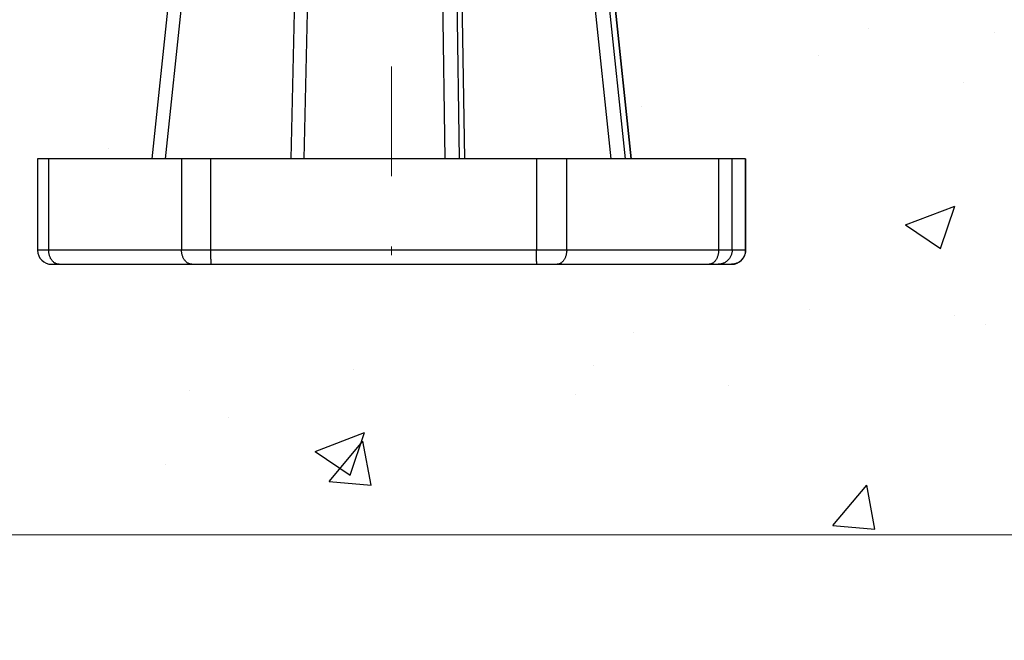
# Model space of a CAD drawing. Extents: x 0 to 198, y 0 to 53.
# Drawn here: x 8 to 10, y 10 to 11 of the extents above; entities that cross this region are included whole.
import ezdxf

# ---------------------------------------------------------------- set-up
doc = ezdxf.new("R2010")
doc.units = 0
doc.header["$LTSCALE"] = 0.125
doc.header["$MEASUREMENT"] = 0
doc.linetypes.add('CENTER', pattern=[2, 1.25, -0.25, 0.25, -0.25])
doc.layers.add('ANCHOR', color=7, linetype='CONTINUOUS')
doc.layers.add('SUBSTRATE', color=253, linetype='CONTINUOUS')
doc.layers.add('DIM', color=160, linetype='CONTINUOUS', lineweight=0)
doc.layers.add('DIM - 1', color=164, linetype='CONTINUOUS', lineweight=0)

msp = doc.modelspace()

# ---------------------------------------------------------------- hatches: boundary and pattern name
at = {"layer": 'SUBSTRATE', "linetype": 'Continuous'}
h = msp.add_hatch(dxfattribs=at)
h.set_pattern_fill('AR-CONC', color=256, scale=0.1)
edge = h.paths.add_edge_path()
edge.add_arc((12.13, 10.4161), 0.15, 180, 270)
edge.add_line((12.13, 10.2661), (14.2443, 10.2661))
edge.add_line((14.2443, 10.2661), (14.2443, 11.3877))
edge.add_arc((14.3943, 11.3877), 0.15, 90, 180, ccw=False)
edge.add_line((14.3943, 11.5377), (14.2443, 11.5377))
edge.add_line((14.2443, 11.5377), (14.0943, 11.5377))
edge.add_arc((14.0943, 11.6877), 0.15, 270, 360)
edge.add_line((14.2443, 11.6877), (14.2443, 12.2456))
edge.add_line((14.2443, 12.2456), (8.8822, 12.2456))
edge.add_spline(control_points=[(8.8914, 12.2508), (8.8903, 12.2502), (8.8882, 12.249), (8.8851, 12.2473), (8.8822, 12.2457), (8.8796, 12.2442), (8.8773, 12.2429), (8.8751, 12.2417), (8.8735, 12.2408), (8.8723, 12.2401), (8.8715, 12.2397), (8.8708, 12.2393), (8.8702, 12.2389), (8.8697, 12.2387), (8.8693, 12.2384), (8.8688, 12.2382), (8.8681, 12.2378), (8.8672, 12.2373), (8.8661, 12.2366), (8.8647, 12.2358), (8.863, 12.2349), (8.8616, 12.2341), (8.8607, 12.2336), (8.8605, 12.2335)], knot_values=[0.05022, 0.05022, 0.05022, 0.05022, 0.152946, 0.24813, 0.335783, 0.415914, 0.488531, 0.553641, 0.61125, 0.639898, 0.665071, 0.686768, 0.704988, 0.719732, 0.731, 0.744285, 0.763653, 0.791141, 0.826745, 0.870462, 0.922284, 0.982206, 1, 1, 1, 1], degree=3, periodic=0)
edge.add_line((8.8605, 12.2335), (9.0497, 12.2335))
edge.add_arc((9.0497, 12.2035), 0.03, 0, 90, ccw=False)
edge.add_line((9.0797, 12.2035), (9.0797, 12.1935))
edge.add_arc((9.0497, 12.1935), 0.03, -90, 0, ccw=False)
edge.add_line((9.0497, 12.1635), (8.8938, 12.1635))
edge.add_line((8.8938, 12.1635), (8.8922, 12.1597))
edge.add_line((8.8922, 12.1597), (8.8922, 12.1514))
edge.add_line((8.8922, 12.1514), (8.9656, 12.1514))
edge.add_line((8.9656, 12.1514), (9.1084, 10.8014))
edge.add_line((9.1084, 10.8014), (9.2326, 10.8014))
edge.add_line((9.2326, 10.8014), (9.2519, 10.8014))
edge.add_line((9.2519, 10.8014), (9.2711, 10.8014))
edge.add_line((9.2711, 10.8014), (9.2711, 10.8014))
edge.add_line((9.2711, 10.8014), (9.2711, 10.667))
edge.add_line((9.2711, 10.667), (9.2673, 10.659))
edge.add_line((9.2673, 10.659), (9.2608, 10.6535))
edge.add_line((9.2608, 10.6535), (9.2539, 10.6514))
edge.add_line((9.2539, 10.6514), (9.2319, 10.6514))
edge.add_line((9.2319, 10.6514), (9.219, 10.6514))
edge.add_line((9.219, 10.6514), (9.0029, 10.6514))
edge.add_line((9.0029, 10.6514), (8.9741, 10.6514))
edge.add_line((8.9741, 10.6514), (8.5108, 10.6514))
edge.add_line((8.5108, 10.6514), (8.483, 10.6514))
edge.add_line((8.483, 10.6514), (8.2939, 10.6514))
edge.add_line((8.2939, 10.6514), (8.2834, 10.6514))
edge.add_arc((8.2834, 10.6714), 0.02, 180, 270, ccw=False)
edge.add_line((8.2634, 10.6714), (8.2634, 10.8014))
edge.add_line((8.2634, 10.8014), (8.2792, 10.8014))
edge.add_line((8.2792, 10.8014), (8.4261, 10.8014))
edge.add_line((8.4261, 10.8014), (8.5688, 12.1514))
edge.add_line((8.5688, 12.1514), (8.6715, 12.1514))
edge.add_spline(control_points=[(8.6715, 12.1514), (8.6717, 12.1515), (8.6731, 12.1523), (8.6744, 12.1531), (8.6756, 12.1537)], knot_values=[0, 0, 0, 0, 0.019433, 0.126707, 0.126707, 0.126707, 0.126707], degree=3, periodic=0)
edge.add_line((8.6745, 12.1531), (8.6745, 12.1582))
edge.add_spline(control_points=[(8.6745, 12.1582), (8.6741, 12.1585), (8.673, 12.1591), (8.6712, 12.1601), (8.6694, 12.1611), (8.6679, 12.1619), (8.6667, 12.1626), (8.6657, 12.1631), (8.6652, 12.1634), (8.665, 12.1635)], knot_values=[0.698743, 0.698743, 0.698743, 0.698743, 0.739626, 0.805955, 0.863242, 0.911477, 0.950655, 0.98077, 1, 1, 1, 1], degree=3, periodic=0)
edge.add_line((8.665, 12.1635), (8.4847, 12.1635))
edge.add_arc((8.4847, 12.1935), 0.03, 180, 270, ccw=False)
edge.add_line((8.4547, 12.1935), (8.4547, 12.2035))
edge.add_arc((8.4847, 12.2035), 0.03, 90, 180, ccw=False)
edge.add_line((8.4847, 12.2335), (8.6392, 12.2335))
edge.add_line((8.6392, 12.2335), (8.6426, 12.2353))
edge.add_spline(control_points=[(8.643, 12.2355), (8.644, 12.2361), (8.646, 12.2372), (8.6488, 12.2387), (8.6513, 12.2402), (8.6537, 12.2415), (8.6558, 12.2427), (8.6577, 12.2437), (8.6593, 12.2446), (8.6607, 12.2454), (8.6619, 12.2461), (8.6628, 12.2466), (8.6635, 12.247), (8.664, 12.2472), (8.6644, 12.2475), (8.6648, 12.2477), (8.6652, 12.2479), (8.6656, 12.2482), (8.6663, 12.2485), (8.667, 12.2489), (8.668, 12.2495), (8.6691, 12.2501), (8.6705, 12.2509), (8.672, 12.2517), (8.6737, 12.2527), (8.675, 12.2534), (8.6756, 12.2537)], knot_values=[0, 0, 0, 0, 0.092935, 0.178789, 0.257568, 0.329279, 0.393926, 0.451514, 0.502046, 0.545526, 0.581957, 0.611341, 0.630447, 0.644661, 0.656351, 0.667759, 0.678883, 0.693473, 0.711183, 0.734786, 0.764281, 0.799663, 0.84093, 0.888078, 0.941103, 1, 1, 1, 1], degree=3, periodic=0)
edge.add_line((8.6745, 12.2531), (8.6745, 12.2582))
edge.add_spline(control_points=[(8.6745, 12.2582), (8.6737, 12.2586), (8.6719, 12.2597), (8.6692, 12.2612), (8.6663, 12.2628), (8.6637, 12.2642), (8.6614, 12.2655), (8.6594, 12.2667), (8.6578, 12.2676), (8.6567, 12.2682), (8.6559, 12.2686), (8.6553, 12.269), (8.6549, 12.2692), (8.6545, 12.2694), (8.6541, 12.2696), (8.6536, 12.2699), (8.6528, 12.2704), (8.6518, 12.2709), (8.6505, 12.2716), (8.649, 12.2725), (8.6472, 12.2735), (8.6452, 12.2746), (8.6438, 12.2754), (8.643, 12.2758)], knot_values=[0, 0, 0, 0, 0.073074, 0.172144, 0.262734, 0.344828, 0.418415, 0.483487, 0.540037, 0.568225, 0.591965, 0.611256, 0.626098, 0.63649, 0.646608, 0.662761, 0.686916, 0.719074, 0.759237, 0.807407, 0.863588, 0.927785, 1, 1, 1, 1], degree=3, periodic=0)
edge.add_line((8.6408, 12.2771), (8.6422, 12.2775))
edge.add_line((8.6422, 12.2775), (8.6422, 12.2857))
edge.add_line((8.6422, 12.2857), (8.6441, 12.2861))
edge.add_spline(control_points=[(8.643, 12.2855), (8.6441, 12.2861), (8.6461, 12.2873), (8.6491, 12.2889), (8.6518, 12.2905), (8.6544, 12.2919), (8.6567, 12.2931), (8.6588, 12.2943), (8.6606, 12.2954), (8.6627, 12.2965), (8.6651, 12.2979), (8.6675, 12.2992), (8.6692, 12.3002), (8.6703, 12.3008), (8.671, 12.3011), (8.6713, 12.3014), (8.6718, 12.3016), (8.6724, 12.3019), (8.6732, 12.3024), (8.6743, 12.303), (8.6751, 12.3035), (8.6756, 12.3037)], knot_values=[0, 0, 0, 0, 0.097707, 0.188654, 0.272846, 0.350289, 0.420987, 0.484943, 0.542162, 0.593591, 0.680141, 0.762659, 0.806878, 0.84553, 0.857836, 0.869209, 0.880659, 0.898755, 0.924679, 0.958429, 1, 1, 1, 1], degree=3, periodic=0)
edge.add_line((8.6745, 12.3031), (8.6745, 12.3082))
edge.add_spline(control_points=[(8.6745, 12.3082), (8.6744, 12.3083), (8.6738, 12.3086), (8.6728, 12.3092), (8.6717, 12.3098), (8.6707, 12.3103), (8.67, 12.3107), (8.6695, 12.311), (8.6691, 12.3112), (8.6688, 12.3114), (8.6685, 12.3116), (8.6681, 12.3118), (8.6672, 12.3123), (8.6659, 12.313), (8.6641, 12.3141), (8.6621, 12.3152), (8.66, 12.3163), (8.6578, 12.3176), (8.6553, 12.3189), (8.6526, 12.3205), (8.6496, 12.3221), (8.6464, 12.3239), (8.6442, 12.3252), (8.643, 12.3258)], knot_values=[0, 0, 0, 0, 0.014515, 0.056891, 0.092642, 0.121765, 0.144256, 0.160112, 0.170952, 0.18072, 0.191949, 0.204639, 0.218671, 0.270315, 0.328999, 0.39473, 0.457523, 0.528155, 0.606692, 0.69314, 0.787503, 0.889787, 1, 1, 1, 1], degree=3, periodic=0)
edge.add_line((8.6408, 12.3271), (8.6422, 12.3275))
edge.add_line((8.6422, 12.3275), (8.6422, 12.3357))
edge.add_line((8.6422, 12.3357), (8.6441, 12.3361))
edge.add_spline(control_points=[(8.643, 12.3355), (8.6446, 12.3364), (8.6477, 12.3381), (8.6522, 12.3406), (8.6565, 12.343), (8.6606, 12.3454), (8.6646, 12.3476), (8.6684, 12.3497), (8.6721, 12.3518), (8.6744, 12.3531), (8.6756, 12.3537)], knot_values=[0, 0, 0, 0, 0.143538, 0.281772, 0.414706, 0.542345, 0.66469, 0.781745, 0.893514, 1, 1, 1, 1], degree=3, periodic=0)
edge.add_line((8.6745, 12.3531), (8.6745, 12.3582))
edge.add_spline(control_points=[(8.6745, 12.3582), (8.6739, 12.3586), (8.6723, 12.3594), (8.67, 12.3608), (8.6674, 12.3622), (8.665, 12.3636), (8.6628, 12.3648), (8.6607, 12.3659), (8.6589, 12.367), (8.6572, 12.3679), (8.6552, 12.369), (8.6529, 12.3703), (8.6501, 12.3719), (8.6477, 12.3732), (8.6461, 12.3741), (8.6453, 12.3746), (8.6449, 12.3748), (8.6444, 12.375), (8.6438, 12.3754), (8.6433, 12.3757), (8.643, 12.3758)], knot_values=[0, 0, 0, 0, 0.059148, 0.146825, 0.228527, 0.304247, 0.375191, 0.439919, 0.498424, 0.550706, 0.599261, 0.690175, 0.775169, 0.866267, 0.916666, 0.928885, 0.940792, 0.954317, 0.97399, 1, 1, 1, 1], degree=3, periodic=0)
edge.add_line((8.6408, 12.3771), (8.6422, 12.3775))
edge.add_line((8.6422, 12.3775), (8.6422, 12.3857))
edge.add_line((8.6422, 12.3857), (8.6441, 12.3861))
edge.add_spline(control_points=[(8.643, 12.3855), (8.6436, 12.3858), (8.6445, 12.3864), (8.6459, 12.3871), (8.647, 12.3878), (8.648, 12.3883), (8.6488, 12.3888), (8.6494, 12.3891), (8.6498, 12.3893), (8.65, 12.3894), (8.6501, 12.3895), (8.6503, 12.3896), (8.6505, 12.3897), (8.651, 12.39), (8.6516, 12.3903), (8.6526, 12.3909), (8.6537, 12.3915), (8.6551, 12.3922), (8.6571, 12.3934), (8.6599, 12.3949), (8.6634, 12.3969), (8.6672, 12.399), (8.6713, 12.4013), (8.6741, 12.4029), (8.6756, 12.4037)], knot_values=[0, 0, 0, 0, 0.047536, 0.089228, 0.125078, 0.155086, 0.179256, 0.197587, 0.207505, 0.21414, 0.217654, 0.220802, 0.228976, 0.239654, 0.261946, 0.290645, 0.325751, 0.367261, 0.413756, 0.513473, 0.621974, 0.739244, 0.865262, 1, 1, 1, 1], degree=3, periodic=0)
edge.add_line((8.6745, 12.4031), (8.6745, 12.4082))
edge.add_spline(control_points=[(8.6745, 12.4082), (8.674, 12.4085), (8.6728, 12.4092), (8.6709, 12.4102), (8.6689, 12.4114), (8.6671, 12.4124), (8.6655, 12.4133), (8.6641, 12.414), (8.663, 12.4147), (8.662, 12.4152), (8.6614, 12.4156), (8.6609, 12.4158), (8.6606, 12.416), (8.6605, 12.4161), (8.6603, 12.4162), (8.66, 12.4163), (8.6597, 12.4165), (8.6592, 12.4168), (8.6585, 12.4172), (8.6576, 12.4177), (8.6565, 12.4183), (8.655, 12.4191), (8.6532, 12.4201), (8.6511, 12.4213), (8.6487, 12.4227), (8.6459, 12.4242), (8.644, 12.4253), (8.643, 12.4258)], knot_values=[0, 0, 0, 0, 0.044422, 0.116272, 0.181072, 0.238818, 0.289503, 0.333123, 0.369673, 0.399149, 0.421547, 0.433701, 0.441872, 0.446085, 0.450649, 0.458712, 0.470275, 0.485337, 0.5039, 0.534097, 0.570519, 0.613168, 0.67257, 0.740948, 0.818308, 0.904656, 1, 1, 1, 1], degree=3, periodic=0)
edge.add_line((8.6408, 12.4271), (8.6422, 12.4275))
edge.add_line((8.6422, 12.4275), (8.6422, 12.4357))
edge.add_line((8.6422, 12.4357), (8.6441, 12.4361))
edge.add_spline(control_points=[(8.643, 12.4355), (8.644, 12.4361), (8.6459, 12.4371), (8.6486, 12.4386), (8.651, 12.44), (8.6532, 12.4412), (8.655, 12.4422), (8.6565, 12.4431), (8.6577, 12.4437), (8.6588, 12.4443), (8.6597, 12.4448), (8.6603, 12.4452), (8.6608, 12.4455), (8.6612, 12.4457), (8.6615, 12.4458), (8.6618, 12.446), (8.6623, 12.4463), (8.6629, 12.4466), (8.6637, 12.4471), (8.6647, 12.4476), (8.6659, 12.4483), (8.6675, 12.4492), (8.6692, 12.4502), (8.6711, 12.4512), (8.6733, 12.4524), (8.6748, 12.4533), (8.6756, 12.4537)], knot_values=[0, 0, 0, 0, 0.090346, 0.172806, 0.247387, 0.314095, 0.372935, 0.415961, 0.453528, 0.485639, 0.512294, 0.533496, 0.549245, 0.558404, 0.564524, 0.574229, 0.588773, 0.608156, 0.632376, 0.661432, 0.70144, 0.748022, 0.801174, 0.860892, 0.927169, 1, 1, 1, 1], degree=3, periodic=0)
edge.add_line((8.6745, 12.4531), (8.6745, 12.4582))
edge.add_spline(control_points=[(8.6745, 12.4582), (8.6738, 12.4586), (8.6722, 12.4595), (8.6697, 12.4609), (8.6671, 12.4624), (8.6645, 12.4638), (8.6622, 12.4651), (8.6601, 12.4663), (8.6579, 12.4675), (8.6555, 12.4689), (8.6528, 12.4704), (8.6498, 12.4721), (8.6465, 12.4739), (8.6442, 12.4752), (8.643, 12.4758)], knot_values=[0, 0, 0, 0, 0.064523, 0.154571, 0.237789, 0.318513, 0.396861, 0.456101, 0.5243, 0.601472, 0.687621, 0.782754, 0.886878, 1, 1, 1, 1], degree=3, periodic=0)
edge.add_line((8.6408, 12.4771), (8.6422, 12.4775))
edge.add_line((8.6422, 12.4775), (8.6422, 12.4858))
edge.add_spline(control_points=[(8.6422, 12.4847), (8.6422, 12.4854), (8.6438, 12.4861), (8.6489, 12.4873), (8.6513, 12.4877), (8.6542, 12.4882)], knot_values=[0, 0, 0, 0, 0.125, 0.125, 0.196753, 0.196753, 0.196753, 0.196753], degree=3, periodic=0)
edge.add_line((8.6542, 12.4882), (8.5403, 12.6299))
edge.add_line((8.5403, 12.6299), (8.5254, 12.6299))
edge.add_line((8.5254, 12.6299), (8.6229, 12.5182))
edge.add_line((8.6229, 12.5182), (8.6277, 12.2456))
edge.add_line((8.6277, 12.2456), (7.6297, 12.2456))
edge.add_line((7.6297, 12.2456), (7.5928, 12.2456))
edge.add_arc((7.5928, 12.2582), 0.0126, 192.9514, 270, ccw=False)
edge.add_line((7.5806, 12.2554), (7.5719, 12.3315))
edge.add_arc((7.5253, 12.3262), 0.0469, 6.4757, 90)
edge.add_line((7.5253, 12.3731), (6.1659, 12.3731))
edge.add_line((6.1659, 12.3731), (6.1659, 11.6877))
edge.add_arc((6.0159, 11.6877), 0.15, -90, 0, ccw=False)
edge.add_line((6.0159, 11.5377), (6.1659, 11.5377))
edge.add_line((6.1659, 11.5377), (6.3159, 11.5377))
edge.add_arc((6.3159, 11.3877), 0.15, 90, 180)
edge.add_line((6.1659, 11.3877), (6.1659, 10.2661))
edge.add_line((6.1659, 10.2661), (7.1701, 10.2661))
edge.add_arc((7.1701, 10.1161), 0.15, 0, 90, ccw=False)
edge.add_line((7.3201, 10.1161), (7.3201, 10.2661))
edge.add_line((7.3201, 10.2661), (7.3201, 10.4161))
edge.add_arc((7.4701, 10.4161), 0.15, 180, 270)
edge.add_line((7.4701, 10.2661), (11.83, 10.2661))
edge.add_arc((11.83, 10.1161), 0.15, 0, 90, ccw=False)
edge.add_line((11.98, 10.1161), (11.98, 10.2661))
edge.add_line((11.98, 10.2661), (11.98, 10.4161))

# ---------------------------------------------------------------- linework, layer by layer
at = {"layer": 'ANCHOR', "linetype": 'Continuous'}
for p, q in [((8.5688, 12.1514), (8.4261, 10.8014)), ((8.4453, 10.8014), (8.5881, 12.1514)), ((8.6533, 12.1514), (8.6239, 10.8014)), ((8.643, 10.8014), (8.6724, 12.1514)), ((8.8252, 12.1514), (8.8429, 10.8014)), ((8.8637, 10.8014), (8.846, 12.1514)), ((8.9384, 12.1514), (9.0792, 10.8014)), ((9.1001, 10.8014), (8.9593, 12.1514)), ((8.9656, 12.1514), (9.1084, 10.8014)), ((9.1084, 10.8014), (8.9656, 12.1514)), ((8.8714, 10.8014), (8.8574, 11.6399)), ((8.2634, 10.8014), (8.2634, 10.6714)), ((8.2792, 10.8014), (8.2634, 10.8014)), ((8.2792, 10.6714), (8.2792, 10.8014)), ((8.4683, 10.8014), (8.2792, 10.8014)), ((8.4683, 10.8014), (8.4683, 10.6714)), ((8.51, 10.8014), (8.4683, 10.8014)), ((8.51, 10.6714), (8.51, 10.8014)), ((8.9733, 10.8014), (8.51, 10.8014)), ((8.9733, 10.8014), (8.9733, 10.6714)), ((9.0164, 10.8014), (8.9733, 10.8014)), ((9.0164, 10.6714), (9.0164, 10.8014)), ((9.2326, 10.8014), (9.0164, 10.8014)), ((9.2326, 10.8014), (9.2326, 10.6714)), ((9.2519, 10.8014), (9.2326, 10.8014)), ((9.2519, 10.6714), (9.2519, 10.8014)), ((9.2711, 10.8014), (9.2519, 10.8014)), ((9.2711, 10.8014), (9.2711, 10.6714)), ((9.2711, 10.8014), (9.2711, 10.8014)), ((9.2711, 10.6714), (9.2711, 10.8014)), ((8.2792, 10.6714), (8.2634, 10.6714)), ((8.4683, 10.6714), (8.2792, 10.6714)), ((8.51, 10.6714), (8.4683, 10.6714)), ((8.9733, 10.6714), (8.51, 10.6714)), ((9.0164, 10.6714), (8.9733, 10.6714)), ((9.2326, 10.6714), (9.0164, 10.6714)), ((9.2519, 10.6714), (9.2326, 10.6714)), ((9.2711, 10.6714), (9.2519, 10.6714)), ((9.2711, 10.6714), (9.2711, 10.6714)), ((8.2834, 10.6514), (8.2939, 10.6514)), ((8.2939, 10.6514), (8.483, 10.6514)), ((8.483, 10.6514), (8.5108, 10.6514)), ((8.5108, 10.6514), (8.9741, 10.6514)), ((8.9741, 10.6514), (9.0029, 10.6514)), ((9.0029, 10.6514), (9.219, 10.6514)), ((9.219, 10.6514), (9.2319, 10.6514)), ((9.2319, 10.6514), (9.2511, 10.6514)), ((9.2511, 10.6514), (9.2511, 10.6514))]:
    msp.add_line(p, q, dxfattribs=at)
for points in [[(8.2939, 10.6514, 0), (8.2932, 10.6515, 0), (8.2924, 10.6515, 0), (8.2916, 10.6517, 0), (8.2909, 10.6519, 0), (8.2901, 10.6521, 0), (8.2894, 10.6524, 0), (8.2887, 10.6528, 0), (8.288, 10.6532, 0), (8.2873, 10.6536, 0), (8.2866, 10.6541, 0), (8.2859, 10.6547, 0), (8.2853, 10.6552, 0), (8.2847, 10.6559, 0), (8.2841, 10.6566, 0), (8.2835, 10.6573, 0), (8.283, 10.658, 0), (8.2825, 10.6588, 0), (8.282, 10.6597, 0), (8.2816, 10.6605, 0), (8.2812, 10.6614, 0), (8.2808, 10.6623, 0), (8.2805, 10.6633, 0), (8.2802, 10.6643, 0), (8.28, 10.6652, 0), (8.2797, 10.6662, 0), (8.2796, 10.6673, 0), (8.2794, 10.6683, 0), (8.2793, 10.6693, 0), (8.2793, 10.6704, 0), (8.2792, 10.6714, 0)], [(8.483, 10.6514, 0), (8.4822, 10.6515, 0), (8.4815, 10.6515, 0), (8.4807, 10.6517, 0), (8.48, 10.6519, 0), (8.4792, 10.6521, 0), (8.4785, 10.6524, 0), (8.4777, 10.6528, 0), (8.477, 10.6532, 0), (8.4763, 10.6536, 0), (8.4757, 10.6541, 0), (8.475, 10.6547, 0), (8.4744, 10.6552, 0), (8.4738, 10.6559, 0), (8.4732, 10.6566, 0), (8.4726, 10.6573, 0), (8.4721, 10.658, 0), (8.4716, 10.6588, 0), (8.4711, 10.6597, 0), (8.4707, 10.6605, 0), (8.4703, 10.6614, 0), (8.4699, 10.6623, 0), (8.4696, 10.6633, 0), (8.4693, 10.6643, 0), (8.469, 10.6652, 0), (8.4688, 10.6662, 0), (8.4686, 10.6673, 0), (8.4685, 10.6683, 0), (8.4684, 10.6693, 0), (8.4683, 10.6704, 0), (8.4683, 10.6714, 0)], [(8.5108, 10.6514, 0), (8.5107, 10.6515, 0), (8.5107, 10.6515, 0), (8.5107, 10.6517, 0), (8.5106, 10.6519, 0), (8.5106, 10.6521, 0), (8.5105, 10.6524, 0), (8.5105, 10.6528, 0), (8.5105, 10.6532, 0), (8.5104, 10.6536, 0), (8.5104, 10.6541, 0), (8.5103, 10.6547, 0), (8.5103, 10.6552, 0), (8.5103, 10.6559, 0), (8.5102, 10.6566, 0), (8.5102, 10.6573, 0), (8.5102, 10.658, 0), (8.5101, 10.6588, 0), (8.5101, 10.6597, 0), (8.5101, 10.6605, 0), (8.5101, 10.6614, 0), (8.5101, 10.6623, 0), (8.51, 10.6633, 0), (8.51, 10.6643, 0), (8.51, 10.6652, 0), (8.51, 10.6662, 0), (8.51, 10.6673, 0), (8.51, 10.6683, 0), (8.51, 10.6693, 0), (8.51, 10.6704, 0), (8.51, 10.6714, 0)], [(8.9741, 10.6514, 0), (8.9741, 10.6515, 0), (8.974, 10.6515, 0), (8.974, 10.6517, 0), (8.9739, 10.6519, 0), (8.9739, 10.6521, 0), (8.9739, 10.6524, 0), (8.9738, 10.6528, 0), (8.9738, 10.6532, 0), (8.9737, 10.6536, 0), (8.9737, 10.6541, 0), (8.9737, 10.6547, 0), (8.9736, 10.6552, 0), (8.9736, 10.6559, 0), (8.9736, 10.6566, 0), (8.9735, 10.6573, 0), (8.9735, 10.658, 0), (8.9735, 10.6588, 0), (8.9734, 10.6597, 0), (8.9734, 10.6605, 0), (8.9734, 10.6614, 0), (8.9734, 10.6623, 0), (8.9734, 10.6633, 0), (8.9733, 10.6643, 0), (8.9733, 10.6652, 0), (8.9733, 10.6662, 0), (8.9733, 10.6673, 0), (8.9733, 10.6683, 0), (8.9733, 10.6693, 0), (8.9733, 10.6704, 0), (8.9733, 10.6714, 0)], [(9.0164, 10.6714, 0), (9.0164, 10.6704, 0), (9.0163, 10.6693, 0), (9.0162, 10.6683, 0), (9.0161, 10.6673, 0), (9.0159, 10.6662, 0), (9.0157, 10.6652, 0), (9.0155, 10.6643, 0), (9.0152, 10.6633, 0), (9.0149, 10.6623, 0), (9.0146, 10.6614, 0), (9.0142, 10.6605, 0), (9.0138, 10.6597, 0), (9.0134, 10.6588, 0), (9.0129, 10.658, 0), (9.0124, 10.6573, 0), (9.0119, 10.6566, 0), (9.0114, 10.6559, 0), (9.0108, 10.6552, 0), (9.0102, 10.6547, 0), (9.0096, 10.6541, 0), (9.009, 10.6536, 0), (9.0084, 10.6532, 0), (9.0077, 10.6528, 0), (9.007, 10.6524, 0), (9.0064, 10.6521, 0), (9.0057, 10.6519, 0), (9.005, 10.6517, 0), (9.0043, 10.6515, 0), (9.0036, 10.6515, 0), (9.0029, 10.6514, 0)], [(9.2326, 10.6714, 0), (9.2326, 10.6704, 0), (9.2325, 10.6693, 0), (9.2324, 10.6683, 0), (9.2323, 10.6673, 0), (9.2321, 10.6662, 0), (9.2319, 10.6652, 0), (9.2317, 10.6643, 0), (9.2314, 10.6633, 0), (9.2311, 10.6623, 0), (9.2308, 10.6614, 0), (9.2304, 10.6605, 0), (9.23, 10.6597, 0), (9.2296, 10.6588, 0), (9.2291, 10.658, 0), (9.2286, 10.6573, 0), (9.2281, 10.6566, 0), (9.2276, 10.6559, 0), (9.227, 10.6552, 0), (9.2264, 10.6547, 0), (9.2258, 10.6541, 0), (9.2252, 10.6536, 0), (9.2245, 10.6532, 0), (9.2239, 10.6528, 0), (9.2232, 10.6524, 0), (9.2225, 10.6521, 0), (9.2218, 10.6519, 0), (9.2212, 10.6517, 0), (9.2204, 10.6515, 0), (9.2197, 10.6515, 0), (9.219, 10.6514, 0)], [(9.2519, 10.6714, 0), (9.2519, 10.6704, 0), (9.2518, 10.6693, 0), (9.2516, 10.6683, 0), (9.2515, 10.6673, 0), (9.2512, 10.6662, 0), (9.2509, 10.6652, 0), (9.2506, 10.6643, 0), (9.2502, 10.6633, 0), (9.2497, 10.6623, 0), (9.2492, 10.6614, 0), (9.2487, 10.6605, 0), (9.2481, 10.6597, 0), (9.2474, 10.6588, 0), (9.2468, 10.658, 0), (9.246, 10.6573, 0), (9.2453, 10.6566, 0), (9.2445, 10.6559, 0), (9.2437, 10.6552, 0), (9.2428, 10.6547, 0), (9.2419, 10.6541, 0), (9.241, 10.6536, 0), (9.24, 10.6532, 0), (9.2391, 10.6528, 0), (9.2381, 10.6524, 0), (9.2371, 10.6521, 0), (9.2361, 10.6519, 0), (9.235, 10.6517, 0), (9.234, 10.6515, 0), (9.233, 10.6515, 0), (9.2319, 10.6514, 0)], [(9.2711, 10.6714, 0), (9.271, 10.6704, 0), (9.2709, 10.6693, 0), (9.2708, 10.6683, 0), (9.2706, 10.6673, 0), (9.2704, 10.6662, 0), (9.2701, 10.6652, 0), (9.2697, 10.6643, 0), (9.2693, 10.6633, 0), (9.2689, 10.6623, 0), (9.2684, 10.6614, 0), (9.2678, 10.6605, 0), (9.2672, 10.6597, 0), (9.2666, 10.6588, 0), (9.2659, 10.658, 0), (9.2652, 10.6573, 0), (9.2644, 10.6566, 0), (9.2636, 10.6559, 0), (9.2628, 10.6552, 0), (9.262, 10.6547, 0), (9.2611, 10.6541, 0), (9.2601, 10.6536, 0), (9.2592, 10.6532, 0), (9.2582, 10.6528, 0), (9.2572, 10.6524, 0), (9.2562, 10.6521, 0), (9.2552, 10.6519, 0), (9.2542, 10.6517, 0), (9.2532, 10.6515, 0), (9.2521, 10.6515, 0), (9.2511, 10.6514, 0)]]:
    msp.add_polyline3d(points, dxfattribs=at)
for centre, start, end in [((8.2834, 10.6714), 180, 270), ((9.2511, 10.6714), 270, 0)]:
    msp.add_arc(centre, 0.02, start, end, dxfattribs=at)
at = {"layer": 'DIM', "linetype": 'CENTER'}
msp.add_line((8.7672, 12.7581), (8.7672, 10.6642), dxfattribs=at)
at = {"layer": 'DIM - 1', "linetype": 'Continuous'}
for p in [(7.4701, 10.2661), (8.939, 10.2661)]:
    msp.add_line(p, (11.83, 10.2661), dxfattribs=at)

doc.saveas('drawing.dxf')
